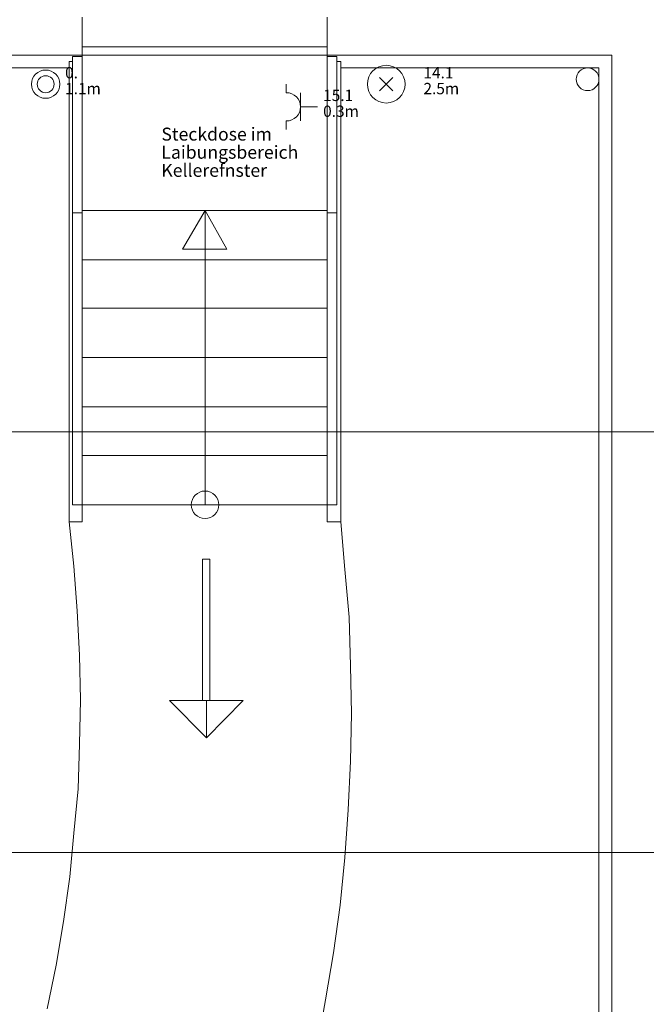
# Model space of a CAD drawing. Units: metres. Extents: x 0 to 122, y 19 to 97.
# Drawn here: x 64 to 67, y 53 to 58 of the extents above; entities that cross this region are included whole.
import ezdxf

# ---------------------------------------------------------------- set-up
doc = ezdxf.new("R2010")
doc.units = ezdxf.units.M
for name, pattern in [('tc_linetype_0', [0]), ('tc_linetype_1', [0]), ('tc_linetype_2', [0]), ('tc_linetype_3', [0]), ('tc_linetype_4', [0]), ('tc_linetype_5', [0]), ('tc_linetype_71', [0]), ('tc_linetype_72', [0])]:
    doc.linetypes.add(name, pattern=pattern)
for name, color, linetype in [('Grundriss 2 - Elektrobauteile', 7, 'Continuous'), ('Grundriss 2 - Grafische Elemente', 7, 'Continuous'), ('Grundriss 2 - Leuchten', 7, 'Continuous'), ('Grundriss 2 - Schalter & Steckdosen', 7, 'Continuous')]:
    doc.layers.add(name, color=color, linetype=linetype)
doc.styles.add('tc_textstyle_default', font='eint0001_2.dwg.Zeichen.shx', dxfattribs={"height": 0.2})

# ---------------------------------------------------------------- blocks, each defined once
blk = doc.blocks.new('tc_block_645')
at = {"color": 1, "linetype": 'tc_linetype_72', "lineweight": 0}
for radius in [0.75, 0.45]:
    blk.add_circle((0, 0), radius, dxfattribs=at)
blk = doc.blocks.new('tc_block_364')
at = {"color": 14, "linetype": 'tc_linetype_5', "lineweight": 0}
for p, q in [((15.1329, 8.2071), (15.1329, 8.4086)), ((16.4314, 8.4086), (16.4314, 8.2071)), ((11.6443, 8.2071), (15.1329, 8.2071)), ((15.0943, 8.2071), (16.4743, 8.2071)), ((16.4314, 8.2071), (17.94, 8.2071)), ((17.94, 8.2071), (17.94, 2.2629)), ((15.7714, 4.7871), (15.7714, 5.5371)), ((15.7714, 5.5371), (15.81, 5.5371)), ((15.7714, 5.5371), (15.81, 5.5371)), ((15.7714, 4.7871), (15.7714, 5.5371)), ((15.81, 4.7871), (15.81, 5.5371)), ((15.81, 5.5371), (15.81, 4.7871)), ((15.7929, 4.59), (15.5957, 4.7871)), ((15.5957, 4.7871), (15.7929, 4.7871)), ((15.9857, 4.7871), (15.5957, 4.7871)), ((15.5957, 4.7871), (15.7929, 4.59)), ((15.81, 4.7871), (15.7714, 4.7871)), ((15.7929, 4.7871), (15.7929, 4.59)), ((15.9857, 4.7871), (15.7929, 4.59)), ((15.7929, 4.59), (15.7929, 4.7871)), ((15.7929, 4.7871), (15.9857, 4.7871)), ((15.7929, 4.59), (15.9857, 4.7871))]:
    blk.add_line(p, q, dxfattribs=at)
at = {"color": 172, "linetype": 'tc_linetype_4', "lineweight": 0}
for p, q in [((15.1329, 5.7343), (15.1329, 8.25)), ((15.1329, 8.25), (16.4314, 8.25)), ((16.4314, 5.7343), (16.4314, 8.25)), ((15.0814, 5.8243), (15.0814, 8.1986)), ((15.0814, 8.1986), (15.1329, 8.1986)), ((16.4829, 8.1986), (16.4314, 8.1986)), ((16.4829, 5.8243), (16.4829, 8.1986)), ((15.0643, 5.7343), (15.0643, 8.1729)), ((15.0643, 8.1729), (15.0814, 8.1729)), ((16.5043, 8.1729), (16.4829, 8.1729)), ((16.5043, 5.7343), (16.5043, 8.1729)), ((15.0814, 7.3714), (15.1329, 7.3714)), ((16.4314, 7.3843), (15.1329, 7.3843)), ((15.6643, 7.1786), (15.7843, 7.3843)), ((15.7843, 5.8243), (15.7843, 7.3843)), ((15.7843, 5.8243), (15.7843, 7.3843)), ((15.7843, 7.3843), (15.9, 7.1786)), ((16.4829, 7.3714), (16.4314, 7.3714)), ((15.9, 7.1786), (15.6643, 7.1786)), ((16.4314, 7.1229), (15.1329, 7.1229)), ((16.4314, 6.8657), (15.1329, 6.8657)), ((16.4314, 6.6043), (15.1329, 6.6043)), ((16.4314, 6.3429), (15.1329, 6.3429)), ((16.4314, 6.0857), (15.1329, 6.0857)), ((15.0814, 5.8243), (16.4829, 5.8243)), ((15.1457, 5.8243), (15.0943, 5.8243)), ((15.1329, 5.7343), (15.0643, 5.7343)), ((16.4314, 5.7343), (16.5043, 5.7343))]:
    blk.add_line(p, q, dxfattribs=at)
at = {"color": 1, "linetype": 'tc_linetype_2', "lineweight": 0}
for p, q in [((11.7171, 8.1386), (15.0643, 8.1386)), ((16.5043, 8.1386), (17.8714, 8.1386)), ((17.8714, 8.1386), (17.8714, 1.7871))]:
    blk.add_line(p, q, dxfattribs=at)
at = {"color": 1, "linetype": 'tc_linetype_0', "lineweight": 0}
for p, q in [((-33.8829, 6.21), (31.17, 6.21)), ((-33.8829, 3.9814), (31.17, 3.9814))]:
    blk.add_line(p, q, dxfattribs=at)
at = {"color": 6, "linetype": 'tc_linetype_3', "lineweight": 0}
for p, q in [((15.09, 5.4986), (15.0643, 5.7343)), ((16.5257, 5.4814), (16.5043, 5.7343)), ((15.1071, 5.2629), (15.09, 5.4986)), ((16.5471, 5.2286), (16.5257, 5.4814)), ((15.12, 5.0271), (15.1071, 5.2629)), ((16.5557, 4.9714), (16.5471, 5.2286)), ((15.1243, 4.7914), (15.12, 5.0271)), ((16.56, 4.7186), (16.5557, 4.9714)), ((15.12, 4.5557), (15.1243, 4.7914)), ((16.5557, 4.4657), (16.56, 4.7186)), ((15.1114, 4.32), (15.12, 4.5557)), ((16.5429, 4.2086), (16.5557, 4.4657)), ((15.09, 4.0843), (15.1114, 4.32)), ((16.5257, 3.9557), (16.5429, 4.2086)), ((15.0686, 3.8529), (15.09, 4.0843)), ((16.5, 3.7029), (16.5257, 3.9557)), ((15.0343, 3.6171), (15.0686, 3.8529)), ((16.4657, 3.45), (16.5, 3.7029)), ((14.9957, 3.3857), (15.0343, 3.6171)), ((16.4229, 3.2014), (16.4657, 3.45)), ((14.9486, 3.1543), (14.9957, 3.3857)), ((16.3757, 2.9486), (16.4229, 3.2014))]:
    blk.add_line(p, q, dxfattribs=at)
at = {"color": 5, "linetype": 'tc_linetype_1', "lineweight": 0}
blk.add_circle((17.8114, 8.0786), 0.06, dxfattribs=at)
at = {"color": 172, "linetype": 'tc_linetype_4', "lineweight": 0}
blk.add_circle((15.7843, 5.8243), 0.0729, dxfattribs=at)
at = {"color": 7, "style": 'tc_textstyle_default'}
for tag, p, height, rotation in [('tc_tag_580_001', (20.0957, 25.2429), 0.3471, 270), ('tc_tag_579_001', (-29.3871, 24.8614), 0.3471, 270), ('tc_tag_582_001', (-29.2329, 16.8643), 0.0986, 1), ('tc_tag_575_001', (21.27, 16.4314), 0.0986, 1), ('tc_tag_585_001', (-3.5357, 13.77), 0.0986, 1), ('tc_tag_591_001', (-2.4514, 13.74), 0.0986, 1), ('tc_tag_592_001', (7.11, 13.68), 0.0986, 1), ('tc_tag_587_001', (-13.1743, 13.6543), 0.0986, 1), ('tc_tag_581_001', (-14.19, 12.6986), 0.0986, 1), ('tc_tag_593_001', (17.6443, 12.6557), 0.0986, 1), ('tc_tag_583_001', (-14.1471, 11.9957), 0.0986, 1), ('tc_tag_578_001', (-29.3871, -0.7757), 0.3471, 270), ('tc_tag_576_001', (20.0957, -0.7757), 0.3471, 270)]:
    blk.add_attdef(tag, p, '', height=height, rotation=rotation, dxfattribs=at)
for tag, p, height in [('tc_tag_993_001', (-30.6643, 23.85), 0.09), ('tc_tag_1017_001', (22.71, 23.8243), 0.09), ('tc_tag_992_001', (-30.6643, 23.7171), 0.09), ('tc_tag_1016_001', (22.71, 23.6914), 0.09), ('tc_tag_994_001', (-30.6643, 23.5757), 0.09), ('tc_tag_1018_001', (22.71, 23.55), 0.09), ('tc_tag_995_001', (-30.6643, 23.4429), 0.09), ('tc_tag_1019_001', (22.71, 23.4171), 0.09), ('tc_tag_996_001', (-30.6643, 23.3229), 0.09), ('tc_tag_1020_001', (22.71, 23.2929), 0.09), ('tc_tag_997_001', (-30.6643, 23.1986), 0.09), ('tc_tag_1021_001', (22.71, 23.1686), 0.09), ('tc_tag_567_001', (31.2814, 22.4743), 0.2486), ('tc_tag_568_001', (31.4786, 22.4743), 0.2486), ('tc_tag_1023_001', (13.7871, 22.0929), 0.09), ('tc_tag_999_001', (-21.1071, 22.0414), 0.09), ('tc_tag_1011_001', (-7.1871, 22.0286), 0.09), ('tc_tag_569_001', (31.2814, 21.8914), 0.2486), ('tc_tag_570_001', (31.4786, 21.8914), 0.2486), ('tc_tag_1005_001', (0.1029, 21.9857), 0.09), ('tc_tag_1022_001', (13.7871, 21.96), 0.09), ('tc_tag_998_001', (-21.1071, 21.9086), 0.09), ('tc_tag_1010_001', (-7.1871, 21.8957), 0.09), ('tc_tag_1004_001', (0.1029, 21.8529), 0.09), ('tc_tag_1024_001', (13.7871, 21.8186), 0.09), ('tc_tag_1000_001', (-21.1071, 21.7671), 0.09), ('tc_tag_1012_001', (-7.1871, 21.7543), 0.09), ('tc_tag_1006_001', (0.1029, 21.7114), 0.09), ('tc_tag_1025_001', (13.7871, 21.6857), 0.09), ('tc_tag_1001_001', (-21.1071, 21.6343), 0.09), ('tc_tag_1013_001', (-7.1871, 21.6214), 0.09), ('tc_tag_571_001', (-23.6743, 21.63), 0.0643), ('tc_tag_1007_001', (0.1029, 21.5786), 0.09), ('tc_tag_1026_001', (13.7871, 21.5614), 0.09), ('tc_tag_1002_001', (-21.1071, 21.51), 0.09), ('tc_tag_572_001', (-23.6786, 21.5271), 0.0643), ('tc_tag_1014_001', (-7.1871, 21.4971), 0.09), ('tc_tag_1008_001', (0.1029, 21.4586), 0.09), ('tc_tag_1027_001', (13.7871, 21.4414), 0.09), ('tc_tag_1003_001', (-21.1071, 21.3857), 0.09), ('tc_tag_1015_001', (-7.1871, 21.3771), 0.09), ('tc_tag_1009_001', (0.1029, 21.3343), 0.09), ('tc_tag_562_001', (31.3543, 20.7343), 0.2486), ('tc_tag_629_001', (-24.87, 20.64), 0.0729), ('tc_tag_628_001', (-24.3086, 20.6271), 0.0729), ('tc_tag_975_001', (24.4029, 20.4343), 0.09), ('tc_tag_974_001', (24.4029, 20.3014), 0.09), ('tc_tag_976_001', (24.4029, 20.16), 0.09), ('tc_tag_977_001', (24.4029, 20.0271), 0.09), ('tc_tag_1035_001', (-16.5514, 19.9286), 0.09), ('tc_tag_978_001', (24.4029, 19.9071), 0.09), ('tc_tag_1083_001', (-31.6329, 19.8429), 0.09), ('tc_tag_1034_001', (-16.5514, 19.7957), 0.09), ('tc_tag_979_001', (24.4029, 19.7829), 0.09), ('tc_tag_1082_001', (-31.6329, 19.71), 0.09), ('tc_tag_1036_001', (-16.5514, 19.6543), 0.09), ('tc_tag_1084_001', (-31.6329, 19.5686), 0.09), ('tc_tag_1037_001', (-16.5514, 19.5214), 0.09), ('tc_tag_1085_001', (-31.6329, 19.4357), 0.09), ('tc_tag_1038_001', (-16.5514, 19.3971), 0.09), ('tc_tag_1086_001', (-31.6329, 19.3114), 0.09), ('tc_tag_1039_001', (-16.5514, 19.2729), 0.09), ('tc_tag_1087_001', (-31.6329, 19.1871), 0.09), ('tc_tag_1029_001', (29.6614, 19.1057), 0.09), ('tc_tag_1028_001', (29.6614, 18.9729), 0.09), ('tc_tag_1030_001', (29.6614, 18.8314), 0.09), ('tc_tag_1031_001', (29.6614, 18.6986), 0.09), ('tc_tag_1089_001', (-26.0571, 18.63), 0.09), ('tc_tag_1032_001', (29.6614, 18.5743), 0.09), ('tc_tag_627_001', (-32.5243, 18.4971), 0.0729), ('tc_tag_1088_001', (-26.0571, 18.4971), 0.09), ('tc_tag_1033_001', (29.6614, 18.45), 0.09), ('tc_tag_626_001', (-32.5286, 18.3943), 0.0729), ('tc_tag_1090_001', (-26.0571, 18.3557), 0.09), ('tc_tag_625_001', (26.1943, 18.3386), 0.0729), ('tc_tag_1091_001', (-26.0571, 18.2229), 0.09), ('tc_tag_969_001', (20.9486, 18.2314), 0.09), ('tc_tag_624_001', (26.19, 18.24), 0.0729), ('tc_tag_1092_001', (-26.0571, 18.0986), 0.09), ('tc_tag_968_001', (20.9486, 18.0986), 0.09), ('tc_tag_1093_001', (-26.0571, 17.9743), 0.09), ('tc_tag_970_001', (20.9486, 17.9571), 0.09), ('tc_tag_623_001', (18.8829, 17.9229), 0.0729), ('tc_tag_622_001', (18.3986, 17.82), 0.0729), ('tc_tag_971_001', (20.9486, 17.8243), 0.09), ('tc_tag_972_001', (20.9486, 17.7), 0.09), ('tc_tag_973_001', (20.9486, 17.5757), 0.09), ('tc_tag_1095_001', (-31.7614, 17.5243), 0.09), ('tc_tag_1094_001', (-31.7614, 17.3914), 0.09), ('tc_tag_909_001', (14.4986, 17.3786), 0.09), ('tc_tag_669_001', (-6.33, 17.2843), 0.09), ('tc_tag_1065_001', (24.2229, 17.3314), 0.09), ('tc_tag_1096_001', (-31.7614, 17.25), 0.09), ('tc_tag_908_001', (14.4986, 17.2457), 0.09), ('tc_tag_1064_001', (24.2229, 17.2029), 0.09), ('tc_tag_668_001', (-6.33, 17.1514), 0.09), ('tc_tag_1097_001', (-31.7614, 17.1171), 0.09), ('tc_tag_910_001', (14.4986, 17.1043), 0.09), ('tc_tag_1066_001', (24.2229, 17.0614), 0.09), ('tc_tag_1098_001', (-31.7614, 16.9929), 0.09), ('tc_tag_670_001', (-6.33, 17.01), 0.09), ('tc_tag_911_001', (14.4986, 16.9714), 0.09), ('tc_tag_1067_001', (24.2229, 16.9286), 0.09), ('tc_tag_1099_001', (-31.7614, 16.8729), 0.09), ('tc_tag_671_001', (-6.33, 16.8771), 0.09), ('tc_tag_912_001', (14.4986, 16.8471), 0.09), ('tc_tag_1068_001', (24.2229, 16.8043), 0.09), ('tc_tag_672_001', (-6.33, 16.7529), 0.09), ('tc_tag_913_001', (14.4986, 16.7229), 0.09), ('tc_tag_1069_001', (24.2229, 16.68), 0.09), ('tc_tag_673_001', (-6.33, 16.6286), 0.09), ('tc_tag_1101_001', (-28.3029, 16.2429), 0.09), ('tc_tag_843_001', (0.45, 16.2771), 0.09), ('tc_tag_747_001', (-11.79, 16.1871), 0.09), ('tc_tag_1113_001', (-26.01, 16.14), 0.09), ('tc_tag_842_001', (0.45, 16.1486), 0.09), ('tc_tag_1100_001', (-28.3029, 16.11), 0.09), ('tc_tag_783_001', (-23.0486, 16.0629), 0.09), ('tc_tag_746_001', (-11.79, 16.0586), 0.09), ('tc_tag_1112_001', (-26.01, 16.0071), 0.09), ('tc_tag_844_001', (0.45, 16.0029), 0.09), ('tc_tag_1102_001', (-28.3029, 15.9686), 0.09), ('tc_tag_782_001', (-23.0486, 15.9343), 0.09), ('tc_tag_748_001', (-11.79, 15.9129), 0.09), ('tc_tag_1103_001', (-28.3029, 15.8357), 0.09), ('tc_tag_1114_001', (-26.01, 15.8657), 0.09), ('tc_tag_1041_001', (-17.5157, 15.8486), 0.09), ('tc_tag_845_001', (0.45, 15.87), 0.09), ('tc_tag_784_001', (-23.0486, 15.7929), 0.09), ('tc_tag_749_001', (-11.79, 15.78), 0.09), ('tc_tag_1071_001', (22.4829, 15.7886), 0.09), ('tc_tag_1115_001', (-26.01, 15.7329), 0.09), ('tc_tag_1040_001', (-17.5157, 15.7157), 0.09), ('tc_tag_846_001', (0.45, 15.75), 0.09), ('tc_tag_1104_001', (-28.3029, 15.7114), 0.09), ('tc_tag_885_001', (3.7286, 15.6986), 0.09), ('tc_tag_981_001', (10.02, 15.69), 0.09), ('tc_tag_785_001', (-23.0486, 15.66), 0.09), ('tc_tag_750_001', (-11.79, 15.66), 0.09), ('tc_tag_847_001', (0.45, 15.6257), 0.09), ('tc_tag_1070_001', (22.4829, 15.6557), 0.09), ('tc_tag_1105_001', (-28.3029, 15.5871), 0.09), ('tc_tag_1116_001', (-26.01, 15.6086), 0.09), ('tc_tag_1042_001', (-17.5157, 15.5743), 0.09), ('tc_tag_1047_001', (-14.8414, 15.5786), 0.09), ('tc_tag_884_001', (3.7286, 15.5657), 0.09), ('tc_tag_786_001', (-23.0486, 15.5357), 0.09), ('tc_tag_751_001', (-11.79, 15.5357), 0.09), ('tc_tag_980_001', (10.02, 15.5571), 0.09), ('tc_tag_1072_001', (22.4829, 15.5143), 0.09), ('tc_tag_1117_001', (-26.01, 15.4843), 0.09), ('tc_tag_787_001', (-23.0486, 15.4114), 0.09), ('tc_tag_1043_001', (-17.5157, 15.4414), 0.09), ('tc_tag_1046_001', (-14.8414, 15.4457), 0.09), ('tc_tag_886_001', (3.7286, 15.4243), 0.09), ('tc_tag_982_001', (10.02, 15.4157), 0.09), ('tc_tag_1073_001', (22.4829, 15.3814), 0.09), ('tc_tag_1044_001', (-17.5157, 15.3171), 0.09), ('tc_tag_1048_001', (-14.8414, 15.3043), 0.09), ('tc_tag_887_001', (3.7286, 15.2914), 0.09), ('tc_tag_983_001', (10.02, 15.2829), 0.09), ('tc_tag_1074_001', (22.4829, 15.2571), 0.09), ('tc_tag_1107_001', (-28.1914, 15.24), 0.09), ('tc_tag_1045_001', (-17.5157, 15.1971), 0.09), ('tc_tag_1049_001', (-14.8414, 15.1714), 0.09), ('tc_tag_888_001', (3.7286, 15.1671), 0.09), ('tc_tag_984_001', (10.02, 15.1629), 0.09), ('tc_tag_1106_001', (-28.1914, 15.1114), 0.09), ('tc_tag_1075_001', (22.4829, 15.1371), 0.09), ('tc_tag_1050_001', (-14.8414, 15.0471), 0.09), ('tc_tag_889_001', (3.7286, 15.0471), 0.09), ('tc_tag_985_001', (10.02, 15.0386), 0.09), ('tc_tag_1108_001', (-28.1914, 14.97), 0.09), ('tc_tag_1051_001', (-14.8414, 14.9229), 0.09), ('tc_tag_1109_001', (-28.1914, 14.8371), 0.09), ('tc_tag_1110_001', (-28.1914, 14.7129), 0.09), ('tc_tag_1111_001', (-28.1914, 14.5886), 0.09), ('tc_tag_599_001', (-28.0971, 14.3443), 0.0729), ('tc_tag_621_001', (24.0943, 14.3443), 0.0729), ('tc_tag_598_001', (-28.0971, 14.2414), 0.0729), ('tc_tag_620_001', (24.0943, 14.2414), 0.0729), ('tc_tag_927_001', (17.3657, 14.0057), 0.09), ('tc_tag_561_001', (31.35, 13.8729), 0.2486), ('tc_tag_926_001', (17.3657, 13.8729), 0.09), ('tc_tag_928_001', (17.3657, 13.7314), 0.09), ('tc_tag_605_001', (-19.1914, 13.6029), 0.0729), ('tc_tag_612_001', (2.0229, 13.6371), 0.0729), ('tc_tag_615_001', (13.1614, 13.6243), 0.0729), ('tc_tag_929_001', (17.3657, 13.5986), 0.09), ('tc_tag_604_001', (-19.1914, 13.5), 0.0729), ('tc_tag_606_001', (-8.5029, 13.5), 0.0729), ('tc_tag_614_001', (13.1614, 13.5257), 0.0729), ('tc_tag_930_001', (17.3657, 13.4743), 0.09), ('tc_tag_753_001', (-13.3543, 13.4571), 0.09), ('tc_tag_675_001', (-3.7929, 13.4229), 0.09), ('tc_tag_879_001', (6.8743, 13.3929), 0.09), ('tc_tag_752_001', (-13.3543, 13.3243), 0.09), ('tc_tag_931_001', (17.3657, 13.3543), 0.09), ('tc_tag_674_001', (-3.7929, 13.29), 0.09), ('tc_tag_872_001', (-2.55, 13.2986), 0.09), ('tc_tag_878_001', (6.8743, 13.26), 0.09), ('tc_tag_754_001', (-13.3543, 13.1829), 0.09), ('tc_tag_676_001', (-3.7929, 13.1486), 0.09), ('tc_tag_874_001', (-2.55, 13.1571), 0.09), ('tc_tag_880_001', (6.8743, 13.1186), 0.09), ('tc_tag_755_001', (-13.3543, 13.05), 0.09), ('tc_tag_677_001', (-3.7929, 13.0157), 0.09), ('tc_tag_875_001', (-2.55, 13.0243), 0.09), ('tc_tag_735_001', (-31.0114, 12.9986), 0.09), ('tc_tag_881_001', (6.8743, 12.9857), 0.09), ('tc_tag_1077_001', (20.3143, 12.9514), 0.09), ('tc_tag_756_001', (-13.3543, 12.93), 0.09), ('tc_tag_876_001', (-2.55, 12.9043), 0.09), ('tc_tag_734_001', (-31.0114, 12.8657), 0.09), ('tc_tag_729_001', (-26.6143, 12.8486), 0.09), ('tc_tag_678_001', (-3.7929, 12.8914), 0.09), ('tc_tag_882_001', (6.8743, 12.8657), 0.09), ('tc_tag_757_001', (-13.3543, 12.8057), 0.09), ('tc_tag_1076_001', (20.3143, 12.8186), 0.09), ('tc_tag_963_001', (23.4043, 12.8229), 0.09), ('tc_tag_1053_001', (-15.9557, 12.7543), 0.09), ('tc_tag_679_001', (-3.7929, 12.7714), 0.09), ('tc_tag_877_001', (-2.55, 12.78), 0.09), ('tc_tag_883_001', (6.8743, 12.7414), 0.09), ('tc_tag_987_001', (18.7371, 12.7757), 0.09), ('tc_tag_736_001', (-31.0114, 12.7243), 0.09), ('tc_tag_728_001', (-26.6143, 12.7157), 0.09), ('tc_tag_962_001', (23.4043, 12.6943), 0.09), ('tc_tag_1078_001', (20.3143, 12.6771), 0.09), ('tc_tag_577_001', (31.83, 12.3943), 0.3471), ('tc_tag_737_001', (-31.0114, 12.5914), 0.09), ('tc_tag_1052_001', (-15.9557, 12.6214), 0.09), ('tc_tag_730_001', (-26.6143, 12.5743), 0.09), ('tc_tag_1079_001', (20.3143, 12.5443), 0.09), ('tc_tag_964_001', (23.4043, 12.5529), 0.09), ('tc_tag_988_001', (18.7371, 12.5014), 0.09), ('tc_tag_738_001', (-31.0114, 12.4671), 0.09), ('tc_tag_731_001', (-26.6143, 12.4414), 0.09), ('tc_tag_1054_001', (-15.9557, 12.48), 0.09), ('tc_tag_1080_001', (20.3143, 12.42), 0.09), ('tc_tag_965_001', (23.4043, 12.42), 0.09), ('tc_tag_739_001', (-31.0114, 12.3471), 0.09), ('tc_tag_1055_001', (-15.9557, 12.3471), 0.09), ('tc_tag_989_001', (18.7371, 12.3686), 0.09), ('tc_tag_732_001', (-26.6143, 12.3171), 0.09), ('tc_tag_1081_001', (20.3143, 12.3), 0.09), ('tc_tag_966_001', (23.4043, 12.2957), 0.09), ('tc_tag_1056_001', (-15.9557, 12.2229), 0.09), ('tc_tag_990_001', (18.7371, 12.2443), 0.09), ('tc_tag_733_001', (-26.6143, 12.1971), 0.09), ('tc_tag_967_001', (23.4043, 12.1714), 0.09), ('tc_tag_991_001', (18.7371, 12.1243), 0.09), ('tc_tag_1057_001', (-15.9557, 12.0986), 0.09), ('tc_tag_601_001', (-27.4543, 11.4729), 0.0729), ('tc_tag_600_001', (-27.4543, 11.3743), 0.0729), ('tc_tag_565_001', (31.3543, 11.22), 0.2486), ('tc_tag_618_001', (21.4414, 11.3143), 0.0729), ('tc_tag_619_001', (21.8014, 11.28), 0.0729), ('tc_tag_837_001', (0.8271, 10.9543), 0.09), ('tc_tag_836_001', (0.8271, 10.8214), 0.09), ('tc_tag_838_001', (0.8271, 10.68), 0.09), ('tc_tag_839_001', (0.8271, 10.5471), 0.09), ('tc_tag_825_001', (-0.9771, 10.4914), 0.09), ('tc_tag_897_001', (10.0929, 10.4529), 0.09), ('tc_tag_903_001', (14.0614, 10.4957), 0.09), ('tc_tag_840_001', (0.8271, 10.4229), 0.09), ('tc_tag_855_001', (4.02, 10.44), 0.09), ('tc_tag_765_001', (-13.3671, 10.3757), 0.09), ('tc_tag_711_001', (-3.99, 10.3714), 0.09), ('tc_tag_831_001', (-2.4214, 10.3671), 0.09), ('tc_tag_824_001', (-0.9771, 10.3586), 0.09), ('tc_tag_902_001', (14.0614, 10.3671), 0.09), ('tc_tag_921_001', (16.4186, 10.3543), 0.09), ('tc_tag_795_001', (-21.2571, 10.3414), 0.09), ('tc_tag_789_001', (-16.9243, 10.3414), 0.09), ('tc_tag_687_001', (-8.5243, 10.2986), 0.09), ('tc_tag_841_001', (0.8271, 10.3029), 0.09), ('tc_tag_854_001', (4.02, 10.3071), 0.09), ('tc_tag_867_001', (6.8571, 10.3329), 0.09), ('tc_tag_896_001', (10.0929, 10.32), 0.09), ('tc_tag_933_001', (19.32, 10.3029), 0.09), ('tc_tag_764_001', (-13.3671, 10.2429), 0.09), ('tc_tag_759_001', (-11.0571, 10.2643), 0.09), ('tc_tag_681_001', (-6.3857, 10.2429), 0.09), ('tc_tag_710_001', (-3.99, 10.2386), 0.09), ('tc_tag_794_001', (-21.2571, 10.2086), 0.09), ('tc_tag_788_001', (-16.9243, 10.2086), 0.09), ('tc_tag_830_001', (-2.4214, 10.2343), 0.09), ('tc_tag_826_001', (-0.9771, 10.2171), 0.09), ('tc_tag_866_001', (6.8571, 10.2043), 0.09), ('tc_tag_904_001', (14.0614, 10.2257), 0.09), ('tc_tag_920_001', (16.4186, 10.2214), 0.09), ('tc_tag_945_001', (26.1257, 10.1871), 0.09), ('tc_tag_758_001', (-11.0571, 10.1357), 0.09), ('tc_tag_686_001', (-8.5243, 10.1657), 0.09), ('tc_tag_856_001', (4.02, 10.1657), 0.09), ('tc_tag_898_001', (10.0929, 10.1786), 0.09), ('tc_tag_932_001', (19.32, 10.17), 0.09), ('tc_tag_766_001', (-13.3671, 10.1014), 0.09), ('tc_tag_680_001', (-6.3857, 10.11), 0.09), ('tc_tag_712_001', (-3.99, 10.0971), 0.09), ('tc_tag_832_001', (-2.4214, 10.0929), 0.09), ('tc_tag_827_001', (-0.9771, 10.0843), 0.09), ('tc_tag_905_001', (14.0614, 10.0929), 0.09), ('tc_tag_796_001', (-21.2571, 10.0671), 0.09), ('tc_tag_790_001', (-16.9243, 10.0671), 0.09), ('tc_tag_857_001', (4.02, 10.0329), 0.09), ('tc_tag_868_001', (6.8571, 10.0586), 0.09), ('tc_tag_899_001', (10.0929, 10.0457), 0.09), ('tc_tag_922_001', (16.4186, 10.08), 0.09), ('tc_tag_944_001', (26.1257, 10.0543), 0.09), ('tc_tag_760_001', (-11.0571, 9.9943), 0.09), ('tc_tag_688_001', (-8.5243, 10.0243), 0.09), ('tc_tag_934_001', (19.32, 10.0286), 0.09), ('tc_tag_797_001', (-21.2571, 9.9343), 0.09), ('tc_tag_791_001', (-16.9243, 9.9343), 0.09), ('tc_tag_767_001', (-13.3671, 9.9686), 0.09), ('tc_tag_682_001', (-6.3857, 9.9686), 0.09), ('tc_tag_713_001', (-3.99, 9.9643), 0.09), ('tc_tag_833_001', (-2.4214, 9.96), 0.09), ('tc_tag_828_001', (-0.9771, 9.9643), 0.09), ('tc_tag_869_001', (6.8571, 9.9257), 0.09), ('tc_tag_906_001', (14.0614, 9.9686), 0.09), ('tc_tag_923_001', (16.4186, 9.9471), 0.09), ('tc_tag_689_001', (-8.5243, 9.8914), 0.09), ('tc_tag_858_001', (4.02, 9.9086), 0.09), ('tc_tag_900_001', (10.0929, 9.9214), 0.09), ('tc_tag_935_001', (19.32, 9.8957), 0.09), ('tc_tag_946_001', (26.1257, 9.9129), 0.09), ('tc_tag_768_001', (-13.3671, 9.8443), 0.09), ('tc_tag_761_001', (-11.0571, 9.8614), 0.09), ('tc_tag_683_001', (-6.3857, 9.8357), 0.09), ('tc_tag_714_001', (-3.99, 9.84), 0.09), ('tc_tag_834_001', (-2.4214, 9.84), 0.09), ('tc_tag_829_001', (-0.9771, 9.84), 0.09), ('tc_tag_907_001', (14.0614, 9.8443), 0.09), ('tc_tag_924_001', (16.4186, 9.8229), 0.09), ('tc_tag_801_001', (-24.06, 9.7757), 0.09), ('tc_tag_798_001', (-21.2571, 9.81), 0.09), ('tc_tag_792_001', (-16.9243, 9.81), 0.09), ('tc_tag_859_001', (4.02, 9.7843), 0.09), ('tc_tag_870_001', (6.8571, 9.8057), 0.09), ('tc_tag_901_001', (10.0929, 9.7971), 0.09), ('tc_tag_936_001', (19.32, 9.7714), 0.09), ('tc_tag_947_001', (26.1257, 9.78), 0.09), ('tc_tag_769_001', (-13.3671, 9.72), 0.09), ('tc_tag_762_001', (-11.0571, 9.7371), 0.09), ('tc_tag_690_001', (-8.5243, 9.7671), 0.09), ('tc_tag_715_001', (-3.99, 9.72), 0.09), ('tc_tag_835_001', (-2.4214, 9.7157), 0.09), ('tc_tag_799_001', (-21.2571, 9.6857), 0.09), ('tc_tag_793_001', (-16.9243, 9.6857), 0.09), ('tc_tag_684_001', (-6.3857, 9.7114), 0.09), ('tc_tag_871_001', (6.8571, 9.6814), 0.09), ('tc_tag_925_001', (16.4186, 9.7029), 0.09), ('tc_tag_741_001', (-32.5157, 9.6471), 0.09), ('tc_tag_800_001', (-24.06, 9.6471), 0.09), ('tc_tag_763_001', (-11.0571, 9.6129), 0.09), ('tc_tag_691_001', (-8.5243, 9.6471), 0.09), ('tc_tag_937_001', (19.32, 9.6514), 0.09), ('tc_tag_948_001', (26.1257, 9.6557), 0.09), ('tc_tag_685_001', (-6.3857, 9.5914), 0.09), ('tc_tag_740_001', (-32.5157, 9.5143), 0.09), ('tc_tag_949_001', (26.1257, 9.5357), 0.09), ('tc_tag_802_001', (-24.06, 9.5014), 0.09), ('tc_tag_742_001', (-32.5157, 9.3729), 0.09), ('tc_tag_803_001', (-24.06, 9.3686), 0.09), ('tc_tag_804_001', (-24.06, 9.2486), 0.09), ('tc_tag_743_001', (-32.5157, 9.24), 0.09), ('tc_tag_594_001', (-3.5229, 9.18), 0.0729), ('tc_tag_744_001', (-32.5157, 9.1157), 0.09), ('tc_tag_805_001', (-24.06, 9.1243), 0.09), ('tc_tag_596_001', (-2.4643, 9.1286), 0.0729), ('tc_tag_745_001', (-32.5157, 8.9914), 0.09), ('tc_tag_595_001', (-2.4643, 9.03), 0.0729), ('tc_tag_597_001', (-3.1886, 8.8071), 0.0729), ('tc_tag_564_001', (31.3457, 8.4643), 0.2486), ('tc_tag_723_001', (-29.4129, 8.3529), 0.09), ('tc_tag_722_001', (-29.4129, 8.22), 0.09), ('tc_tag_724_001', (-29.4129, 8.0786), 0.09), ('tc_tag_645_001', (18.78, 8.01), 0.09), ('tc_tag_725_001', (-29.4129, 7.9457), 0.09), ('tc_tag_573_001', (-23.5971, 7.9157), 0.0643), ('tc_tag_644_001', (18.78, 7.8771), 0.09), ('tc_tag_726_001', (-29.4129, 7.8214), 0.09), ('tc_tag_574_001', (-23.6014, 7.8086), 0.0643), ('tc_tag_646_001', (18.78, 7.7357), 0.09), ('tc_tag_727_001', (-29.4129, 7.6971), 0.09), ('tc_tag_861_001', (3.81, 7.6286), 0.09), ('tc_tag_647_001', (18.78, 7.6029), 0.09), ('tc_tag_699_001', (-7.6757, 7.5129), 0.09), ('tc_tag_860_001', (3.81, 7.4957), 0.09), ('tc_tag_648_001', (18.78, 7.4829), 0.09), ('tc_tag_717_001', (-30.93, 7.4314), 0.09), ('tc_tag_698_001', (-7.6757, 7.3843), 0.09), ('tc_tag_862_001', (3.81, 7.3543), 0.09), ('tc_tag_649_001', (18.78, 7.3586), 0.09), ('tc_tag_716_001', (-30.93, 7.2986), 0.09), ('tc_tag_700_001', (-7.6757, 7.2429), 0.09), ('tc_tag_863_001', (3.81, 7.2214), 0.09), ('tc_tag_718_001', (-30.93, 7.1571), 0.09), ('tc_tag_701_001', (-7.6757, 7.11), 0.09), ('tc_tag_864_001', (3.81, 7.0971), 0.09), ('tc_tag_719_001', (-30.93, 7.0243), 0.09), ('tc_tag_702_001', (-7.6757, 6.9857), 0.09), ('tc_tag_865_001', (3.81, 6.9729), 0.09), ('tc_tag_720_001', (-30.93, 6.9), 0.09), ('tc_tag_703_001', (-7.6757, 6.8614), 0.09), ('tc_tag_721_001', (-30.93, 6.7757), 0.09), ('tc_tag_651_001', (-27.2786, 6.7543), 0.09), ('tc_tag_639_001', (20.2629, 6.75), 0.09), ('tc_tag_771_001', (-10.0157, 6.6514), 0.09), ('tc_tag_650_001', (-27.2786, 6.6214), 0.09), ('tc_tag_638_001', (20.2629, 6.6171), 0.09), ('tc_tag_770_001', (-10.0157, 6.5186), 0.09), ('tc_tag_652_001', (-27.2786, 6.48), 0.09), ('tc_tag_640_001', (20.2629, 6.4757), 0.09), ('tc_tag_951_001', (22.1014, 6.4757), 0.09), ('tc_tag_772_001', (-10.0157, 6.3771), 0.09), ('tc_tag_939_001', (24.12, 6.4243), 0.09), ('tc_tag_653_001', (-27.2786, 6.3471), 0.09), ('tc_tag_641_001', (20.2629, 6.3429), 0.09), ('tc_tag_950_001', (22.1014, 6.3429), 0.09), ('tc_tag_938_001', (24.12, 6.2914), 0.09), ('tc_tag_654_001', (-27.2786, 6.2229), 0.09), ('tc_tag_773_001', (-10.0157, 6.2443), 0.09), ('tc_tag_642_001', (20.2629, 6.2229), 0.09), ('tc_tag_563_001', (31.35, 6.0943), 0.2486), ('tc_tag_952_001', (22.1014, 6.2014), 0.09), ('tc_tag_774_001', (-10.0157, 6.12), 0.09), ('tc_tag_940_001', (24.12, 6.15), 0.09), ('tc_tag_655_001', (-27.2786, 6.1029), 0.09), ('tc_tag_643_001', (20.2629, 6.0986), 0.09), ('tc_tag_953_001', (22.1014, 6.0686), 0.09), ('tc_tag_941_001', (24.12, 6.0171), 0.09), ('tc_tag_775_001', (-10.0157, 6), 0.09), ('tc_tag_954_001', (22.1014, 5.9443), 0.09), ('tc_tag_942_001', (24.12, 5.8929), 0.09), ('tc_tag_955_001', (22.1014, 5.82), 0.09), ('tc_tag_943_001', (24.12, 5.7686), 0.09), ('tc_tag_693_001', (-4.3457, 5.7043), 0.09), ('tc_tag_819_001', (1.1529, 5.6786), 0.09), ('tc_tag_657_001', (-27.4886, 5.6357), 0.09), ('tc_tag_813_001', (-2.0314, 5.6143), 0.09), ('tc_tag_692_001', (-4.3457, 5.5757), 0.09), ('tc_tag_818_001', (1.1529, 5.5457), 0.09), ('tc_tag_656_001', (-27.4886, 5.5029), 0.09), ('tc_tag_610_001', (3.3043, 5.5329), 0.0729), ('tc_tag_609_001', (-9.4629, 5.4986), 0.0729), ('tc_tag_812_001', (-2.0314, 5.4814), 0.09), ('tc_tag_694_001', (-4.3457, 5.4343), 0.09), ('tc_tag_820_001', (1.1529, 5.4043), 0.09), ('tc_tag_658_001', (-27.4886, 5.3614), 0.09), ('tc_tag_814_001', (-2.0314, 5.34), 0.09), ('tc_tag_695_001', (-4.3457, 5.3014), 0.09), ('tc_tag_821_001', (1.1529, 5.2714), 0.09), ('tc_tag_659_001', (-27.4886, 5.2286), 0.09), ('tc_tag_815_001', (-2.0314, 5.2071), 0.09), ('tc_tag_696_001', (-4.3457, 5.1771), 0.09), ('tc_tag_822_001', (1.1529, 5.1471), 0.09), ('tc_tag_660_001', (-27.4886, 5.1043), 0.09), ('tc_tag_816_001', (-2.0314, 5.0829), 0.09), ('tc_tag_608_001', (-9.4757, 5.0443), 0.0729), ('tc_tag_697_001', (-4.3457, 5.0529), 0.09), ('tc_tag_823_001', (1.1529, 5.0229), 0.09), ('tc_tag_611_001', (3.3986, 5.0614), 0.0729), ('tc_tag_661_001', (-27.4886, 4.9843), 0.09), ('tc_tag_817_001', (-2.0314, 4.9629), 0.09), ('tc_tag_617_001', (22.9543, 4.6414), 0.0729), ('tc_tag_602_001', (-29.4686, 4.62), 0.0729), ('tc_tag_603_001', (-28.9286, 4.5857), 0.0729), ('tc_tag_616_001', (22.9543, 4.5429), 0.0729), ('tc_tag_566_001', (31.3629, 3.8657), 0.2486), ('tc_tag_633_001', (19.56, 3.4114), 0.09), ('tc_tag_807_001', (-18.7414, 3.3643), 0.09), ('tc_tag_663_001', (-26.0229, 3.3171), 0.09), ('tc_tag_632_001', (19.56, 3.2786), 0.09), ('tc_tag_806_001', (-18.7414, 3.2314), 0.09), ('tc_tag_662_001', (-26.0229, 3.1843), 0.09), ('tc_tag_634_001', (19.56, 3.1371), 0.09), ('tc_tag_664_001', (-26.0229, 3.0429), 0.09), ('tc_tag_808_001', (-18.7414, 3.09), 0.09), ('tc_tag_635_001', (19.56, 3.0043), 0.09), ('tc_tag_809_001', (-18.7414, 2.9571), 0.09), ('tc_tag_665_001', (-26.0229, 2.91), 0.09), ('tc_tag_636_001', (19.56, 2.8843), 0.09), ('tc_tag_810_001', (-18.7414, 2.8329), 0.09), ('tc_tag_666_001', (-26.0229, 2.7857), 0.09), ('tc_tag_637_001', (19.56, 2.76), 0.09), ('tc_tag_811_001', (-18.7414, 2.7086), 0.09), ('tc_tag_667_001', (-26.0229, 2.6657), 0.09), ('tc_tag_777_001', (-11.9871, 2.3871), 0.09), ('tc_tag_891_001', (4.8643, 2.3914), 0.09), ('tc_tag_915_001', (12.0771, 2.3786), 0.09), ('tc_tag_890_001', (4.8643, 2.2586), 0.09), ('tc_tag_776_001', (-11.9871, 2.2543), 0.09), ('tc_tag_914_001', (12.0771, 2.2457), 0.09), ('tc_tag_778_001', (-11.9871, 2.1129), 0.09), ('tc_tag_892_001', (4.8643, 2.1171), 0.09), ('tc_tag_916_001', (12.0771, 2.1043), 0.09), ('tc_tag_779_001', (-11.9871, 1.98), 0.09), ('tc_tag_893_001', (4.8643, 1.9843), 0.09), ('tc_tag_917_001', (12.0771, 1.9714), 0.09), ('tc_tag_780_001', (-11.9871, 1.8557), 0.09), ('tc_tag_894_001', (4.8643, 1.86), 0.09), ('tc_tag_918_001', (12.0771, 1.8471), 0.09), ('tc_tag_895_001', (4.8643, 1.7357), 0.09), ('tc_tag_781_001', (-11.9871, 1.7314), 0.09), ('tc_tag_919_001', (12.0771, 1.7271), 0.09), ('tc_tag_1059_001', (-30.6043, 1.6629), 0.09), ('tc_tag_957_001', (24.3, 1.6414), 0.09), ('tc_tag_1058_001', (-30.6043, 1.53), 0.09), ('tc_tag_956_001', (24.3, 1.5086), 0.09), ('tc_tag_1060_001', (-30.6043, 1.3886), 0.09), ('tc_tag_958_001', (24.3, 1.3671), 0.09), ('tc_tag_1061_001', (-30.6043, 1.2557), 0.09), ('tc_tag_959_001', (24.3, 1.2343), 0.09), ('tc_tag_1062_001', (-30.6043, 1.1314), 0.09), ('tc_tag_960_001', (24.3, 1.11), 0.09), ('tc_tag_1063_001', (-30.6043, 1.0114), 0.09), ('tc_tag_961_001', (24.3, 0.9857), 0.09), ('tc_tag_705_001', (-6.6129, 0.84), 0.09), ('tc_tag_849_001', (-0.5357, 0.84), 0.09), ('tc_tag_704_001', (-6.6129, 0.7071), 0.09), ('tc_tag_848_001', (-0.5357, 0.7071), 0.09), ('tc_tag_706_001', (-6.6129, 0.5657), 0.09), ('tc_tag_850_001', (-0.5357, 0.5657), 0.09), ('tc_tag_707_001', (-6.6129, 0.4329), 0.09), ('tc_tag_851_001', (-0.5357, 0.4329), 0.09), ('tc_tag_708_001', (-6.6129, 0.3086), 0.09), ('tc_tag_852_001', (-0.5357, 0.3086), 0.09), ('tc_tag_709_001', (-6.6129, 0.1843), 0.09), ('tc_tag_853_001', (-0.5357, 0.1843), 0.09)]:
    blk.add_attdef(tag, p, '', height=height, dxfattribs=at)
blk = doc.blocks.new('tc_block_971')
at = {"color": 5, "linetype": 'tc_linetype_1', "lineweight": 0}
for p, q in [((0, 0), (0, 0.9)), ((-0.75, 0), (0.75, 0)), ((-0.75, -0.75), (-1.2, -0.75)), ((0.75, -0.75), (1.2, -0.75))]:
    blk.add_line(p, q, dxfattribs=at)
blk.add_arc((0, -0.75), 0.75, 0, 180, dxfattribs=at)
blk = doc.blocks.new('tc_block_892')
at = {"color": 5, "linetype": 'tc_linetype_1', "lineweight": 0}
for p, q in [((-0.523, 0.523), (0.523, -0.523)), ((0.523, 0.523), (-0.523, -0.523))]:
    blk.add_line(p, q, dxfattribs=at)
at = {"color": 30, "linetype": 'tc_linetype_71', "lineweight": 0}
blk.add_circle((0, 0), 1.5, dxfattribs=at)

msp = doc.modelspace()

# ---------------------------------------------------------------- block references
at = {"layer": 'Grundriss 2 - Elektrobauteile', "xscale": 0.1000000014901161, "yscale": 0.1000000014901161}
msp.add_blockref('tc_block_645', (63.99, 57.9557), dxfattribs=at)
at = {"layer": 'Grundriss 2 - Grafische Elemente'}
msp.add_blockref('tc_block_364', (49.05, 49.9029), dxfattribs=at)
at = {"layer": 'Grundriss 2 - Leuchten', "xscale": 0.0666700005531311, "yscale": 0.0666700005531311}
msp.add_blockref('tc_block_892', (65.7943, 57.9557), dxfattribs=at)
at = {"layer": 'Grundriss 2 - Schalter & Steckdosen', "xscale": 0.1000000014901161, "yscale": 0.1000000014901161, "rotation": 270}
msp.add_blockref('tc_block_971', (65.34, 57.8357), dxfattribs=at)

# ---------------------------------------------------------------- texts
at = {"layer": 'Grundriss 2 - Elektrobauteile', "color": 7, "insert": (64.0929, 57.8837), "char_height": 0.06, "attachment_point": 7, "line_spacing_factor": 0.84, "style": 'tc_textstyle_default'}
msp.add_mtext('0.\\P1.1m', dxfattribs=at)
at = {"layer": 'Grundriss 2 - Grafische Elemente', "color": 7, "insert": (64.6029, 57.4434), "char_height": 0.068571, "attachment_point": 7, "line_spacing_factor": 0.84, "style": 'tc_textstyle_default'}
msp.add_mtext('Steckdose im\\PLaibungsbereich\\PKellerefnster', dxfattribs=at)
at = {"layer": 'Grundriss 2 - Leuchten', "color": 7, "insert": (65.9914, 57.8837), "char_height": 0.06, "attachment_point": 7, "line_spacing_factor": 0.84, "style": 'tc_textstyle_default'}
msp.add_mtext('14.1\\P2.5m', dxfattribs=at)
at = {"layer": 'Grundriss 2 - Schalter & Steckdosen', "color": 7, "insert": (65.46, 57.7637), "char_height": 0.06, "attachment_point": 7, "line_spacing_factor": 0.84, "style": 'tc_textstyle_default'}
msp.add_mtext('15.1\\P0.3m', dxfattribs=at)

doc.saveas('drawing.dxf')
